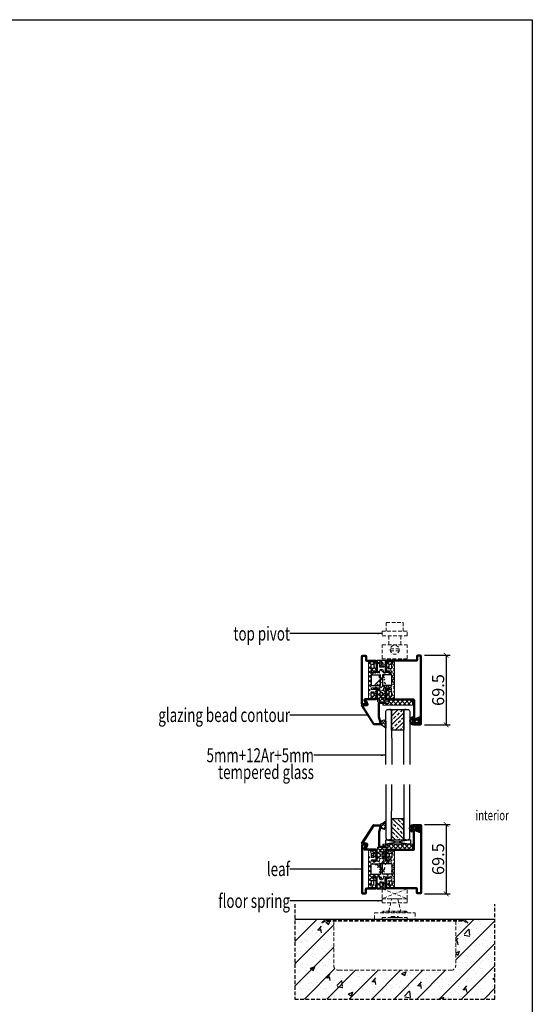
# Model space of a CAD drawing. Units: millimetres. Extents: x 2437 to 3487, y 870 to 2355.
import ezdxf
from ezdxf.enums import TextEntityAlignment as Align

# ---------------------------------------------------------------- set-up
doc = ezdxf.new("R2010")
doc.units = ezdxf.units.MM
doc.linetypes.add('DASHED', pattern=[5.467105263157894, 3.644736842105263, -1.822368421052631])
for name, color, linetype in [('1', 126, 'Continuous'), ('2', 2, 'Continuous'), ('3', 3, 'Continuous'), ('4', 4, 'Continuous'), ('5', 5, 'Continuous'), ('8', 8, 'Continuous'), ('block', 7, 'Continuous'), ('das', 8, 'DASHED'), ('HAT', 8, 'Continuous')]:
    doc.layers.add(name, color=color, linetype=linetype)
doc.styles.add('文字', font='ros.shx', dxfattribs={"width": 0.7, "bigfont": 'AllInOneBig.shx'})
doc.styles.add('标准-WZ', font='ros.shx', dxfattribs={"width": 0.7, "bigfont": 'AllInOneBig.shx'})
doc.dimstyles.new('PISA 4', dxfattribs={"dimscale": 4, "dimtxt": 3, "dimasz": 1.2, "dimexe": 1, "dimexo": 1, "dimgap": 0.5, "dimtad": 1, "dimtoh": 1, "dimdec": 1, "dimzin": 12, "dimdsep": 46, "dimtxsty": '文字', "dimblk": 'ARCHTICK', "dimcen": 0, "dimclrd": 1, "dimclre": 1, "dimclrt": 256, "dimazin": 3, "dimtfac": 1, "dimtdec": 1, "dimtix": 1, "dimtmove": 0, "dimatfit": 3, "dimfxl": 1, "dimtolj": 1, "dimtzin": 0, "dimlwd": -1, "dimarcsym": 0})

# ---------------------------------------------------------------- blocks, each defined once
blk = doc.blocks.new('fgdzxgzfdxghzfcxdhgbfdxz')
at = {"layer": '3'}
for p, q in [((4.955535504414001, 13.10997369026882), (5.94897109104204, 13.10997369026882)), ((21.84394047706155, 13.10997369026882), (22.83737606368959, 13.10997369026882))]:
    blk.add_line(p, q, dxfattribs=at)
at = {"layer": '3', "lineweight": 13, "ltscale": 0.07791609032153701}
for p, q in [((32.72160004000762, 1.050300456321565), (32.72160004000762, 1.051761605296633)), ((32.7374256546027, 1.030311911075842), (32.7374256546027, 1.031773060036357))]:
    blk.add_line(p, q, dxfattribs=at)
at = {"layer": '3', "lineweight": 30, "ltscale": 332.729687713836}
for p, q in [((4.96717793312564, -2.980306759884115), (5.960613519739127, -2.980306759884115)), ((21.85558290575864, -2.980306759884115), (22.84901849238668, -2.980306759884115))]:
    blk.add_line(p, q, dxfattribs=at)
at = {"layer": '3'}
for points in [[(21.84394047706155, 13.10997369026882), (21.84394047706155, 10.32835404771322, 0.4142135623730811), (23.03606318100356, 9.136231343756663), (32.57304481261235, 9.136231343756663, 0.414213562373095), (33.76516751656891, 10.32835404771322), (33.76516751656891, 21.34050170096452, -0.5373193821394063), (33.90332769602537, 21.43194792886788), (37.28166356550355, 19.99792943157081, 0.5373193821393892), (38.7323454497091, 20.95811482460704), (38.7323454497091, 23.54104734983412, 0.4142135623730813), (37.54022274573799, 24.73317005379067), (-9.747311177663505, 24.73317005379067, 0.4142135623730811), (-10.93943388160551, 23.54104734983412), (-10.93943388160551, 20.95811482460704, 0.414213562373109), (-9.747311177663505, 19.76599212066503), (-6.270286624465371, 19.76599212066503, -0.414213562373095), (-5.972255948479869, 19.46796144467953), (-5.972255948479869, 10.32835404771322, 0.4142135623730811), (-4.780133244523313, 9.136231343756663), (4.756848387070931, 9.136231343756663, 0.4142135623730812), (5.94897109104204, 10.32835404771322), (5.94897109104204, 13.10997369026882)], [(22.83737606368959, 13.10997369026882), (22.83737606368959, 10.32835404771322, 0.414213562373095), (23.03606318100356, 10.1296669303847), (32.57304481261235, 10.1296669303847, 0.414213562373095), (32.77173192994087, 10.32835404771322), (32.77173192994087, 21.34050170096452, -0.5373193821393188), (34.2914939038601, 22.34641020795971), (37.66982977335283, 20.91239171066263, 0.5373193821386029), (37.73890986308106, 20.95811482460704), (37.73890986308106, 23.54104734983412, 0.414213562373095), (37.54022274573799, 23.73973446716263), (-9.747311177663505, 23.73973446716263, 0.414213562373095), (-9.945998294977471, 23.54104734983412), (-9.945998294977471, 20.95811482460704, 0.414213562373095), (-9.747311177663505, 20.75942770729307), (-6.270286624465371, 20.75942770729307, -0.4142135623730822), (-4.978820361851831, 19.46796144467953), (-4.978820361851831, 10.32835404771322, 0.414213562373095), (-4.780133244523313, 10.1296669303847), (4.756848387070931, 10.1296669303847, 0.4142135623730118), (4.955535504414001, 10.32835404771322), (4.955535504414001, 13.10997369026882)], [(21.85558290575864, -2.980306759884115), (21.85558290575864, -0.09934355867153499, -0.4142135623730648), (22.94836205105821, 0.9934355866280384), (32.68403079999553, 0.9934355866280384, -0.414213562373095), (33.77680994528055, -0.09934355867153499), (33.77680994528055, -27.0214479562419, 0.414213562373095), (34.07484062126605, -27.3194786322274), (52.5030707531987, -27.3194786322274, -0.5373193821394463), (53.50897926017933, -28.83924060614663), (51.70367955263646, -33.09226019321068, 0.537319382139407), (51.79512578053982, -33.23042037265259), (56.27812598236778, -33.23042037265259, 0.4142135623730951), (56.57615665836784, -32.93238969666709), (56.57615665836784, -27.54300163922017, -0.9999999999999999), (58.61269961093785, -27.54300163922017), (58.61269961093785, -34.0748406212806, -0.414213562373109), (57.4205769069813, -35.26696332523716), (-9.735668748937314, -35.26696332523716, -0.414213562373095), (-10.92779145289387, -34.0748406212806), (-10.92779145289387, -31.49190809605352, -0.414213562373095), (-9.735668748937314, -30.29978539211152), (-6.258644195753732, -30.29978539211152, 0.414213562373095), (-5.960613519768231, -30.00175471611146), (-5.960613519768231, -0.09934355867153499, -0.4142135623730648), (-4.867834374468657, 0.9934355866280384), (4.867834374468657, 0.9934355866280384, -0.4142135623730648), (5.960613519739127, -0.09934355867153499), (5.960613519739127, -2.980306759884115)], [(22.84901849238668, -2.980306759884115), (22.84901849238668, -0.09934355867153499, -0.4142135623730951), (22.94836205105821, 0), (32.68403079999553, 0, -0.4142135623732616), (32.78337435865251, -0.09934355867153499), (32.78337435865251, -27.0214479562419, 0.4142135623730951), (34.07484062126605, -28.31291421885544), (52.5030707531987, -28.31291421885544, -0.5373193821394776), (52.59451698110206, -28.45107439829735), (50.78921727354464, -32.7040939853614, 0.5373193821396418), (51.79512578053982, -34.22385595928063), (56.27812598236778, -34.22385595928063, 0.4142135623730951), (57.56959224499587, -32.93238969666709), (57.56959224499587, -27.54300163922017, -1), (57.61926402430981, -27.54300163922017), (57.61926402430981, -34.0748406212806, -0.414213562373095), (57.4205769069813, -34.27352773860912), (-9.735668748937314, -34.27352773860912, -0.4142135623730951), (-9.934355866280384, -34.0748406212806), (-9.934355866280384, -31.49190809605352, -0.414213562373095), (-9.735668748937314, -31.293220978725), (-6.258644195753732, -31.293220978725, 0.4142135623729927), (-4.967177933140192, -30.00175471611146), (-4.967177933140192, -0.09934355867153499, -0.4142135623730951), (-4.867834374468657, 0), (4.867834374468657, 0, -0.4142135623732616), (4.96717793312564, -0.09934355867153499), (4.96717793312564, -2.980306759884115)]]:
    blk.add_lwpolyline(points, format="xyb", dxfattribs=at)
blk = doc.blocks.new('fgdcxzghzfdxhxd')
at = {"layer": '1'}
h = blk.add_hatch(dxfattribs=at)
h.set_pattern_fill('ANSI37', color=256, angle=90, style=0)
h.set_pattern_definition([(135, (-125611.9289889631, -114598.4866731106), (-2.245064030267288, -2.245064030267288), []), (225, (-125611.9289889631, -114598.4866731106), (2.245064030267288, -2.245064030267288), [])])
h.paths.add_polyline_path([(-15.89496938601951, 0), (-15.89496938601951, -2.7321259691671), (-11.72253992219339, -2.7321259691671), (-11.72253992219339, 0)], flags=16)
edge = h.paths.add_edge_path(flags=16)
edge.add_line((-17.32747338998888, -8.68023358299979), (-17.32747338998888, -12.15676469421305))
edge.add_line((-17.32747338998888, -12.15676469421305), (-12.95638502801012, -12.15676469421305))
edge.add_arc((-8.638225358969066, -10.42054856967297), 4.654132503328818, 158.0418677143959, 201.9037358784416, ccw=False)
edge.add_line((-12.95473472484446, -8.68023358299979), (-17.32747338998888, -8.68023358299979))
h.paths.add_polyline_path([(11.72253992219339, 0), (11.72253992219339, -2.729222428766661), (15.89496938601951, -2.729222428766661), (15.89496938601951, 0)], flags=16)
edge = h.paths.add_edge_path(flags=16)
edge.add_arc((8.63319354520354, -10.45572138053831), 4.15463434934598, 341.1833256214727, 18.83116650608063)
edge.add_line((12.56544619277702, -9.114686074346537), (15.10515980969649, -9.114686074346537))
edge.add_arc((19.03515070509457, -10.45513610898342), 4.152304749564908, 161.1664034932105, 198.8361609122632)
edge.add_line((15.10521980861085, -11.79576203817851), (12.56578526220983, -11.79576203817851))
h.paths.add_polyline_path([(-11.72253992219339, -20.86269196066132), (-15.89496938601951, -20.86269196066132), (-15.89496938601951, -18.12658515601652), (-11.72253992219339, -18.12658515601652)], flags=16)
h.paths.add_polyline_path([(11.72253992217884, -20.86269196066132), (11.72253992217884, -18.13087092417118), (15.89496938601951, -18.13087092417118), (15.89496938601951, -20.86269196066132)], flags=16)
edge = h.paths.add_edge_path()
edge.add_line((-15.54675826820312, -2.7321259691671), (-15.54675826820312, -2.729222428766661))
edge.add_line((-18.37855835258961, 2.483588966570096), (-18.37855835258961, -5.212811395336757))
edge.add_line((-19.81192349079356, -6.19128310981614), (-19.81192349079356, -14.64042921033979))
edge.add_line((-7.748797575695789, -0.4943796374136582), (-9.238950955623295, -0.4943796374136582))
edge.add_line((-9.238950955623295, -0.4943796374136582), (-9.238950955623295, -5.212811395336757))
edge.add_line((-7.748797575695789, -0.4943796374136582), (-7.748797575695789, -8.480086227369611))
edge.add_line((-5.265208609125693, 0), (-5.265208609125693, -9.441724495860399))
edge.add_arc((-8.598817611404229, -10.43444530612032), 2.13120939135435, 66.44915064369758, 293.5508493563024)
edge.add_line((-7.890696451286203, -8.383022567548323), (-7.890696451286203, -6.19128310981614))
edge.add_arc((-8.638225358969066, -10.42054856967297), 2.170325246863671, 69.82699475680923, 290.1730052466087)
edge.add_line((-7.890696451286203, -14.64042921033979), (-7.890696451286203, -12.45807457179762))
edge.add_line((-18.37855835258961, -5.212811395336757), (-9.238950955623295, -5.212811395336757))
edge.add_line((-19.81192349079356, -6.19128310981614), (-7.890696451286203, -6.19128310981614))
edge.add_line((-18.37855835258961, -15.64299618946097), (-9.238950955637847, -15.64299618946097))
edge.add_line((-19.81192349079356, -14.64042921033979), (-7.890696451286203, -14.64042921033979))
edge.add_line((8.519098254677374, -0.491580224595964), (8.519098254677374, -0.4967177932994673))
edge.add_line((9.238950955623295, -0.491580224595964), (7.748797575681238, -0.491580224595964))
edge.add_line((9.238950955623295, -5.212811395336757), (9.238950955623295, -0.491580224595964))
edge.add_arc((8.600394436405622, -10.43013011811126), 2.13120939135435, 246.4491506436976, 113.5508493563024)
edge.add_line((12.78782789455727, -10.45572138053831), (12.79038996531744, -10.45572138053831))
edge.add_line((14.88284595553705, -10.45513610904163), (14.87795428498066, -10.45513610904163))
edge.add_arc((8.63319354520354, -10.45572138053831), 2.170325246863671, 249.4436158244482, 110.5563841755518)
edge.add_line((7.871129453240428, -12.48785572573252), (7.871129453225876, -14.67973981957766))
edge.add_line((7.748797575681238, -8.476457613156526), (7.748797575681238, -0.491580224595964))
edge.add_line((7.871129453240428, -6.237867719886708), (7.871129453240428, -8.42358703535865))
edge.add_line((5.265208609111141, 0), (5.265208609111141, -9.441724495860399))
edge.add_line((18.37855835257506, 2.483588966570096), (18.37855835257506, -5.212811395336757))
edge.add_line((19.78267961277743, -6.654715126642259), (19.78241128991067, -6.237867719886708))
edge.add_line((19.78232463133463, -6.23770588109619), (19.78259613872797, -6.23770588109619))
edge.add_arc((19.03515070509457, -10.45513610898342), 2.170325246863671, 69.82699475680926, 290.1730052466087)
edge.add_line((19.78267961277743, -8.417610106858774), (19.78267961277743, -6.631097107776441))
edge.add_line((19.78267961277743, -14.67973981957766), (19.78267961277743, -12.49266211110807))
edge.add_line((18.37855835257506, -5.212811395336757), (9.238950955623295, -5.212811395336757))
edge.add_line((7.870861130359117, -6.237867719886708), (19.78241128991067, -6.237867719886708))
edge.add_line((18.37855835257506, -15.64728195760108), (9.238950955623295, -15.64728195760108))
edge.add_line((19.78267961277743, -14.67973981957766), (7.871129453225876, -14.67973981957766))
edge.add_line((-5.272830111993244, -11.42859566911648), (5.265208609111141, -11.42859566911648))
edge.add_line((5.265208609111141, -9.441724495860399), (-5.272830111993244, -9.441724495860399))
edge.add_line((-5.265208609125693, 0), (5.265208609111141, 0))
edge.add_line((18.37855835257506, 2.483588966570096), (-18.37855835258961, 2.483588966570096))
edge.add_line((-9.130258598132059, -23.34628092723142), (-9.130258598132059, -23.34654376274557))
edge.add_line((-8.533777188727981, -20.36920779851789), (-8.533777188727981, -20.3659741673473))
edge.add_line((-7.748797575695789, -20.36920779851789), (-9.238950955623295, -20.36920779851789))
edge.add_line((8.33504353981698, -20.36898179620039), (8.33504353981698, -20.3659741673473))
edge.add_line((9.238950955623295, -20.36898179620039), (7.748797575681238, -20.36898179620039))
edge.add_line((5.265208609111141, -20.86269196066132), (-5.265208609125693, -20.86269196066132))
edge.add_line((18.37855835257506, -23.34628092723142), (-18.37855835258961, -23.34628092723142))
edge.add_line((-9.238950955623295, -20.36920779851789), (-9.238950955623295, -15.64299618946097))
edge.add_line((-18.37855835258961, -15.64299618946097), (-18.37855835258961, -23.34628092723142))
edge.add_line((-5.265208609125693, -20.86269196066132), (-5.265208609125693, -11.42859566911648))
edge.add_line((-7.748797575695789, -20.36920779851789), (-7.748797575695789, -12.38880438487104))
edge.add_line((9.238950955623295, -15.64728195760108), (9.238950955623295, -20.36898179620039))
edge.add_line((18.37855835257506, -23.34628092723142), (18.37855835257506, -15.64728195760108))
edge.add_line((7.748797575681238, -12.38380262305145), (7.748797575681238, -20.36898179620039))
edge.add_line((5.265208609111141, -20.86269196066132), (5.265208609111141, -11.42859566911648))
at = {"layer": '1', "lineweight": 13, "ltscale": 0.3848183068404865}
blk.add_line((18.37855835257506, 2.483588966570096), (-18.37855835258961, 2.483588966570096), dxfattribs=at)
at = {"layer": '1', "lineweight": 13, "ltscale": 0.1204516050938764}
blk.add_line((-18.37855835258961, 2.483588966570096), (-18.37855835258961, -5.212811395336757), dxfattribs=at)
at = {"layer": '1'}
for p, q in [((-11.72253992219339, 0), (-15.89496938601951, 0)), ((-15.89496938601951, 0), (-15.89496938601951, -2.7321259691671)), ((-11.72253992219339, -2.7321259691671), (-11.72253992219339, 0)), ((-5.265208609125693, 0), (5.265208609111141, 0)), ((-5.265208609125693, 0), (-5.265208609125693, -9.441724495860399)), ((5.265208609111141, 0), (5.265208609111141, -9.441724495860399)), ((15.89496938601951, 0), (11.72253992219339, 0)), ((11.72253992219339, 0), (11.72253992219339, -2.729222428766661)), ((15.89496938601951, 0), (15.89496938601951, -2.729222428766661)), ((-19.81192349079356, -6.19128310981614), (-19.81192349079356, -14.64042921033979)), ((-12.95473472484446, -8.68023358299979), (-17.32747338998888, -8.68023358299979)), ((-17.32747338998888, -8.68023358299979), (-17.32747338998888, -12.15676469421305)), ((-15.89496938601951, -2.7321259691671), (-11.72253992219339, -2.7321259691671)), ((-15.54675826820312, -2.7321259691671), (-15.54675826820312, -2.729222428766661)), ((-7.748797575695789, -0.4943796374136582), (-9.238950955623295, -0.4943796374136582)), ((5.265208609111141, -9.441724495860399), (-5.272830111993244, -9.441724495860399)), ((9.238950955623295, -0.491580224595964), (7.748797575681238, -0.491580224595964)), ((8.519098254677374, -0.491580224595964), (8.519098254677374, -0.4967177932994673)), ((11.72253992219339, -2.729222428766661), (15.89496938601951, -2.729222428766661)), ((15.10515980969649, -9.114686074346537), (12.56544619277702, -9.114686074346537)), ((19.78232463133463, -6.23770588109619), (19.78259613872797, -6.23770588109619)), ((19.78267961277743, -6.654715126642259), (19.78241128991067, -6.237867719886708)), ((-12.95638502801012, -12.15676469421305), (-17.32747338998888, -12.15676469421305)), ((-15.89496938601951, -18.12658515601652), (-15.89496938601951, -20.86269196066132)), ((-11.72253992219339, -18.12658515601652), (-15.89496938601951, -18.12658515601652)), ((-11.72253992219339, -18.12658515601652), (-11.72253992219339, -20.86269196066132)), ((-5.272830111993244, -11.42859566911648), (5.265208609111141, -11.42859566911648)), ((-5.265208609125693, -20.86269196066132), (-5.265208609125693, -11.42859566911648)), ((5.265208609111141, -20.86269196066132), (5.265208609111141, -11.42859566911648)), ((15.89496938601951, -18.13087092417118), (11.72253992217884, -18.13087092417118)), ((11.72253992217884, -20.86269196066132), (11.72253992217884, -18.13087092417118)), ((15.10521980861085, -11.79576203817851), (12.56578526220983, -11.79576203817851)), ((12.78782789455727, -10.45572138053831), (12.79038996531744, -10.45572138053831)), ((14.88284595553705, -10.45513610904163), (14.87795428498066, -10.45513610904163)), ((15.89496938601951, -18.13087092417118), (15.89496938601951, -20.86269196066132)), ((-11.72253992219339, -20.86269196066132), (-15.89496938601951, -20.86269196066132)), ((-7.748797575695789, -20.36920779851789), (-9.238950955623295, -20.36920779851789)), ((-8.533777188727981, -20.36920779851789), (-8.533777188727981, -20.3659741673473)), ((5.265208609111141, -20.86269196066132), (-5.265208609125693, -20.86269196066132)), ((9.238950955623295, -20.36898179620039), (7.748797575681238, -20.36898179620039)), ((8.33504353981698, -20.36898179620039), (8.33504353981698, -20.3659741673473)), ((15.89496938601951, -20.86269196066132), (11.72253992217884, -20.86269196066132))]:
    blk.add_line(p, q, dxfattribs=at)
at = {"layer": '1', "lineweight": 13, "ltscale": 0.318569265473343}
for p, q in [((18.37855835257506, 2.483588966570096), (18.37855835257506, -5.212811395336757)), ((18.37855835257506, -23.34628092723142), (18.37855835257506, -15.64728195760108))]:
    blk.add_line(p, q, dxfattribs=at)
at = {"layer": '1', "lineweight": 13, "ltscale": 0.3658265982357989}
for p, q in [((-19.81192349079356, -6.19128310981614), (-7.890696451286203, -6.19128310981614)), ((7.870861130359117, -6.237867719886708), (19.78241128991067, -6.237867719886708)), ((-19.81192349079356, -14.64042921033979), (-7.890696451286203, -14.64042921033979)), ((19.78267961277743, -14.67973981957766), (7.871129453225876, -14.67973981957766))]:
    blk.add_line(p, q, dxfattribs=at)
at = {"layer": '1', "lineweight": 13, "ltscale": 0.2566295243332206}
for p, q in [((-18.37855835258961, -5.212811395336757), (-9.238950955623295, -5.212811395336757)), ((-18.37855835258961, -15.64299618946097), (-9.238950955637847, -15.64299618946097))]:
    blk.add_line(p, q, dxfattribs=at)
at = {"layer": '1', "lineweight": 13, "ltscale": 0.3666974227417086}
for p, q in [((-9.238950955623295, -0.4943796374136582), (-9.238950955623295, -5.212811395336757)), ((-9.238950955623295, -20.36920779851789), (-9.238950955623295, -15.64299618946097))]:
    blk.add_line(p, q, dxfattribs=at)
at = {"layer": '1', "lineweight": 13, "ltscale": 0.09255786113499198}
for p, q in [((-7.890696451286203, -8.383022567548323), (-7.890696451286203, -6.19128310981614)), ((19.78267961277743, -8.417610106858774), (19.78267961277743, -6.631097107776441)), ((-7.890696451286203, -14.64042921033979), (-7.890696451286203, -12.45807457179762)), ((19.78267961277743, -14.67973981957766), (19.78267961277743, -12.49266211110807))]:
    blk.add_line(p, q, dxfattribs=at)
at = {"layer": '1', "lineweight": 13, "ltscale": 0.04887357897814582}
for p, q in [((-7.748797575695789, -0.4943796374136582), (-7.748797575695789, -8.480086227369611)), ((-7.748797575695789, -20.36920779851789), (-7.748797575695789, -12.38880438487104))]:
    blk.add_line(p, q, dxfattribs=at)
at = {"layer": '1', "lineweight": 13, "ltscale": 0.1145486790665018}
blk.add_line((7.748797575681238, -8.476457613156526), (7.748797575681238, -0.491580224595964), dxfattribs=at)
at = {"layer": '1', "lineweight": 13, "ltscale": 0.053107349349375}
for p, q in [((7.871129453240428, -6.237867719886708), (7.871129453240428, -8.42358703535865)), ((7.871129453240428, -12.48785572573252), (7.871129453225876, -14.67973981957766))]:
    blk.add_line(p, q, dxfattribs=at)
at = {"layer": '1', "lineweight": 13, "ltscale": 0.2094849807963328}
for p, q in [((9.238950955623295, -5.212811395336757), (9.238950955623295, -0.491580224595964)), ((9.238950955623295, -15.64728195760108), (9.238950955623295, -20.36898179620039))]:
    blk.add_line(p, q, dxfattribs=at)
at = {"layer": '1', "lineweight": 13, "ltscale": 0.2809235165796053}
for p, q in [((18.37855835257506, -5.212811395336757), (9.238950955623295, -5.212811395336757)), ((18.37855835257506, -15.64728195760108), (9.238950955623295, -15.64728195760108))]:
    blk.add_line(p, q, dxfattribs=at)
at = {"layer": '1', "lineweight": 13, "ltscale": 0.4780918380356525}
blk.add_line((-18.37855835258961, -15.64299618946097), (-18.37855835258961, -23.34628092723142), dxfattribs=at)
at = {"layer": '1', "lineweight": 13, "ltscale": 0.08016574755856709}
blk.add_line((7.748797575681238, -12.38380262305145), (7.748797575681238, -20.36898179620039), dxfattribs=at)
at = {"layer": '1', "lineweight": 13, "ltscale": 0.4643571008830349}
blk.add_line((18.37855835257506, -23.34628092723142), (-18.37855835258961, -23.34628092723142), dxfattribs=at)
at = {"layer": '1', "lineweight": 13, "ltscale": 0.1198952880622528}
blk.add_line((-9.130258598132059, -23.34628092723142), (-9.130258598132059, -23.34654376274557), dxfattribs=at)
at = {"layer": '1'}
for centre, radius, start, end in [((-8.638225358969066, -10.42054856967297), 4.654132503328818, 158.0418677143959, 201.9037358784416), ((8.63319354520354, -10.45572138053831), 4.15463434934598, 341.1833256214727, 18.83116650608065), ((19.03515070509457, -10.45513610898342), 4.152304749564908, 161.1664034932105, 198.8361609122632)]:
    blk.add_arc(centre, radius, start, end, dxfattribs=at)
at = {"layer": '1', "lineweight": 13, "ltscale": 0.0002279952013850561}
for centre in [(-8.638225358969066, -10.42054856967297), (19.03515070509457, -10.45513610898342)]:
    blk.add_arc(centre, 2.170325246863671, 69.82699475680924, 290.1730052466087, dxfattribs=at)
at = {"layer": '1', "lineweight": 13, "ltscale": 1.248996380304561}
blk.add_arc((-8.598817611404229, -10.43444530612032), 2.13120939135435, 66.44915064369758, 293.5508493563024, dxfattribs=at)
at = {"layer": '1', "lineweight": 13, "ltscale": 0.02868727537645555}
blk.add_arc((8.600394436405622, -10.43013011811126), 2.13120939135435, 246.4491506436976, 113.5508493563024, dxfattribs=at)
at = {"layer": '1', "lineweight": 13, "ltscale": 0.8933806052846194}
blk.add_arc((8.63319354520354, -10.45572138053831), 2.170325246863671, 249.4436158244482, 110.5563841755517, dxfattribs=at)
blk = doc.blocks.new('gfdxzchdchfxcdhyx')
at = {"layer": '1'}
h = blk.add_hatch(dxfattribs=at)
h.set_pattern_fill('ANSI37', color=256, angle=90, style=0)
h.set_pattern_definition([(135, (-125634.3426972106, -114557.1338468322), (-2.245064030267288, -2.245064030267288), []), (225, (-125634.3426972106, -114557.1338468322), (2.245064030267288, -2.245064030267288), [])])
edge = h.paths.add_edge_path()
edge.add_arc((-3.330776623522979, 30.92175464204047), 2.13120939135435, 66.49198444573855, 293.5080155542615)
edge.add_line((-2.480685448463191, 28.96742650585657), (-2.480685448463191, 25.82341194323089))
edge.add_line((-2.480685448463191, 25.82341194323089), (-2.480685448463191, 0))
edge.add_line((-2.480685448463191, 0), (2.480685448463191, 0))
edge.add_line((2.480685448463191, 0), (2.480685448463191, 29.53089169278974))
edge.add_line((2.480685448463191, 29.53089169278974), (0.8911377355980221, 29.53089169278974))
edge.add_line((0.8911377355980221, 29.53089169278974), (0.8911377355980221, 23.57027817302151))
edge.add_line((0.8911377355980221, 23.57027817302151), (-0.6005314915964846, 23.57027817302151))
edge.add_line((-0.6005314915964846, 23.57027817302151), (-0.6005314915964846, 34.76570579737017))
edge.add_line((-0.6005314915964846, 34.76570579737017), (-2.480685448463191, 34.76570579737017))
edge.add_line((-2.480685448463191, 34.76570579737017), (-2.480685448463191, 32.87608277823892))
edge = h.paths.add_edge_path(flags=16)
edge.add_line((-0.599009003752144, 23.57027817302151), (-0.6011755753570469, 23.57027817302151))
edge.add_line((-0.6005314915964846, 23.57027817302151), (-0.6005314915964846, 23.56713234500785))
at = {"layer": '1', "lineweight": 13, "ltscale": 0.1187398565571129}
for p, q in [((-2.480685448463191, 32.87608277823892), (-2.480685448463191, 34.76570579737017)), ((-2.480685448463191, 28.96742650585657), (-2.480685448463191, 25.82341194323089))]:
    blk.add_line(p, q, dxfattribs=at)
at = {"layer": '1', "lineweight": 13, "ltscale": 0.09553950245560827}
blk.add_line((-2.480685448463191, 34.76570579737017), (-0.6005314915964846, 34.76570579737017), dxfattribs=at)
at = {"layer": '1', "lineweight": 13, "ltscale": 0.1383400236278476}
blk.add_line((-0.6005314915964846, 34.76570579737017), (-0.6005314915964846, 23.57027817302151), dxfattribs=at)
at = {"layer": '1', "lineweight": 13, "ltscale": 0.1046806830447622}
blk.add_line((-2.480685448463191, 25.82341194323089), (-2.480685448463191, 0), dxfattribs=at)
at = {"layer": '1', "lineweight": 15, "ltscale": 332.729687713836}
for p, q in [((-0.599009003752144, 23.57027817302151), (-0.6011755753570469, 23.57027817302151)), ((-0.6005314915964846, 23.57027817302151), (-0.6005314915964846, 23.56713234500785)), ((-0.6005314915964846, 23.57027817302151), (0.8911377355980221, 23.57027817302151))]:
    blk.add_line(p, q, dxfattribs=at)
at = {"layer": '1', "lineweight": 13, "ltscale": 0.08717768107260326}
for q in [(0.8911377355980221, 23.57027817302151), (2.480685448463191, 29.53089169278974)]:
    blk.add_line((0.8911377355980221, 29.53089169278974), q, dxfattribs=at)
at = {"layer": '1', "lineweight": 13, "ltscale": 0.2633027701256196}
blk.add_line((2.480685448463191, 0), (2.480685448463191, 29.53089169278974), dxfattribs=at)
at = {"layer": '1', "lineweight": 13, "ltscale": 0.153185974841108}
blk.add_line((-2.480685448463191, 0), (2.480685448463191, 0), dxfattribs=at)
at = {"layer": '1', "lineweight": 13, "ltscale": 0.4243363322211735}
blk.add_arc((-3.330776623522979, 30.92175464204047), 2.13120939135435, 66.49198444573852, 293.5080155542615, dxfattribs=at)
blk = doc.blocks.new('gfhcxxchbxchbxfdc')
for name, p in [('fgdzxgzfdxghzfcxdhgbfdxz', (-14.89198278803087, 35.26696332523716)), ('fgdcxzghzfdxhxd', (-0.9398385194945149, 50.55092275344941)), ('gfdxzchdchfxcdhyx', (21.47386972801178, 9.198096475054626))]:
    blk.add_blockref(name, p)
blk = doc.blocks.new('gfcxhbxdhxfdhxgxfd')
at = {"layer": '8'}
for p, q in [((-0.1780077370931394, -0.4637260093295481), (0.1780077370931394, 0.4637260093295481)), ((1.131945071567316, -19.44235117302742), (2.125380658195354, -19.44235117302742))]:
    blk.add_line(p, q, dxfattribs=at)
at = {"layer": '8', "lineweight": 30, "ltscale": 19.8213387784358}
for p, q in [((4.908406148606446, 4.271716786344768), (23.10218735106173, -7.168025395600125)), ((22.4335279812949, -7.904296105771209), (4.908875287088449, 3.098304132930934))]:
    blk.add_line(p, q, dxfattribs=at)
at = {"layer": '8'}
for points in [[(0.1780077370931394, 0.4637260093295481), (3.643674501960049, -0.866618819112773)], [(3.91356468545564, -0.6812351354456041), (3.91447662068822, 3.609167601724039)], [(4.90791220733081, -0.7110000036627753), (4.90791220733081, 3.078765055121039)], [(-0.1780077370931394, -0.4637260093295481), (3.287659027773771, -1.794070837771869)], [(22.49081018402649, -8.014917525506462), (22.49081018402649, -14.17714256390173)], [(23.10218735106173, -7.168025395600125), (23.13599302126386, -7.201831065787701)], [(23.48424577065452, -8.014917525506462), (23.48424577065452, -14.17714256390173)], [(1.131945071567316, -13.77976832924469), (1.131945071567316, -19.44235117302742)], [(2.125380658195354, -13.77976832924469), (2.125380658195354, -19.44235117302742)], [(15.91044050558412, -12.4883020666457), (2.423411334180855, -12.4883020666457)], [(15.91044050558412, -13.48173765327374), (2.423411334180855, -13.48173765327374)], [(21.94358011950681, -15.31717517538345), (15.96853099678992, -13.49041933534318)], [(22.23403257550672, -14.36714799916081), (16.25898345277528, -12.54039215912053)]]:
    blk.add_lwpolyline(points, dxfattribs=at)
for points in [[(4.908875287088449, 3.098304132930934, 0.02463001408560556), (4.90791220733081, 3.078765055121039)], [(3.287659027773771, -1.794070837771869, 0.526125451490188), (4.907000300750951, -0.6811284153809538)], [(3.643674501960049, -0.866618819112773, 0.5261254514901905), (3.913564714122913, -0.6811284153809538)], [(22.4917220906209, -8.04478911375918, 0.1989123673796439), (22.4335279812949, -7.904296105771209)], [(23.48515767724894, -8.04478911375918, 0.1989123673796582), (23.13599302126386, -7.201831065787701)], [(23.48424577065452, -8.014917525506462, 0.004495823910641206), (23.4840530128422, -7.993480530392844)], [(2.423411334180855, -12.4883020666457, 0.414213562373095), (1.131945071567316, -13.77976832924469)], [(2.423411334180855, -13.48173765327374, 0.414213562373095), (2.125380658195354, -13.77976832924469)], [(16.25898345277528, -12.54039215912053, 0.07431283674115714), (15.91044050558412, -12.4883020666457)], [(15.96853099678992, -13.49041933534318, 0.07431283674116741), (15.91044050558412, -13.48173765327374)], [(21.94358011950681, -15.31717517538345, 0.5040414943247886), (23.48424577065452, -14.17714256390173)], [(22.23403257550672, -14.36714799916081, 0.5040414943248617), (22.49081018402649, -14.17714256390173)]]:
    blk.add_lwpolyline(points, format="xyb", dxfattribs=at)
at = {"layer": '8', "lineweight": 30, "ltscale": 19.8213387784358}
blk.add_arc((4.598682801792165, 3.659550182273961), 0.6860586729219572, 63.1630453695216, 184.2114623363474, dxfattribs=at)
blk = doc.blocks.new('gfdxgfdxhgxfdhxfdhxdf')
at = {"layer": '8'}
h = blk.add_hatch(dxfattribs=at)
h.set_pattern_fill('ANSI33', color=256)
h.set_pattern_definition([(45, (-125770.9352293074, -114670.7483249275), (-4.490128060534577, 4.490128060534577), []), (45, (-125766.4450993074, -114670.7483249275), (-4.490128060534577, 4.490128060534577), [3.175, -1.5875])])
edge = h.paths.add_edge_path()
edge.add_line((-2.986000716147828, 12.04104897030629), (-21.83435182485846, 12.07988439871406))
edge.add_arc((-21.84113389626145, 14.07987289955781), 1.999999999999942, 180, 270.1942924062406, ccw=False)
edge.add_line((-23.84113389626145, 14.07987289955781), (-23.82697001421184, -2.001459335559048))
edge.add_arc((-21.82697001421184, -2.001459335559048), 2, 90.31662993160091, 180, ccw=False)
edge.add_line((-21.83802242758975, -0.001489874761318788), (-2.986000716147828, -0.0002037165686488152))
edge.add_line((-2.986000716147828, -0.0002037165686488152), (-2.986000716147828, 12.04104897030629))
at = {"color": 7}
blk.add_line((-23.85654861028888, 8.97942570860323), (-23.85654861028888, 8.97942570860323), dxfattribs=at)
at = {"color": 4}
for points in [[(31.26890401363198, 17.72149873166927), (-21.8161202250194, 17.72149873166927, 0.4138705988229665), (-23.82874526000523, 15.73656252902583), (-23.84107746838708, 14.09489649164607, 0.414213562373095), (-21.85615748833516, 12.07992932743218), (31.26890401363198, 11.97046964520996)], [(31.26890401363198, 0.002133286165189929), (-21.81619049230358, -0.001488385300035588, 0.4142135623730956), (-23.82694096447085, -1.990679813665338), (-23.83772048636456, -3.990650763938902, 0.414213562373095), (-21.84852905802836, -6.001401236106176), (31.26890401363198, -5.997543649791623)]]:
    blk.add_lwpolyline(points, format="xyb", dxfattribs=at)
at = {"layer": '8'}
blk.add_lwpolyline([(-2.986000716147828, 12.04104897030629), (-21.83435182485846, 12.07988439871406, -0.4152071247676613), (-23.84113389626145, 14.07987289955781), (-23.82697001421184, -2.001459335559048, -0.412595890369473), (-21.83802242758975, -0.001489874761318788), (-2.986000716147828, -0.0002037165686488152)], format="xyb", close=True, dxfattribs=at)
blk = doc.blocks.new('gfxdchdxhxfxfd')
at = {"layer": '8'}
h = blk.add_hatch(dxfattribs=at)
h.set_pattern_fill('ANSI37', color=256, angle=90, style=0)
h.set_pattern_definition([(135, (125760.9777738774, 114695.184065774), (-2.245064030267288, -2.245064030267288), []), (225, (125760.9777738774, 114695.184065774), (2.245064030267288, -2.245064030267288), [])])
edge = h.paths.add_edge_path()
edge.add_line((1.339129958272679, 6.459827731261612), (-0.5724982044484932, 6.459827731261612))
edge.add_line((-0.5724982044484932, 6.459827731261612), (-5.256075709185097, 6.459827731261611))
edge.add_arc((-17.30808000474644, -5.009184135866235), 16.63697811348409, 20.507178667139385, 43.580156249102686, ccw=False)
edge.add_arc((-0.3315765416627983, 0.6817860935843782), 1.40059223596187, 73.32324679704618, 174.3711902141047, ccw=False)
edge.add_line((0.0703540396207245, 2.023468030281947), (1.968681839804049, 2.027380818792154))
edge.add_line((1.968681839804049, 2.027380818792153), (2.917857579290284, 4.806888076069299))
edge.add_arc((0.9095216745481594, 4.46911400136014), 2.036542273517051, 9.547002490028934, 77.82197841755347)
blk.add_lwpolyline([(1.339129958272679, 6.459827731261612), (-0.5724982044484932, 6.459827731261612), (-5.256075709185097, 6.459827731261612, -0.1010163689230457), (-1.725415411769063, 0.819160820581601, -0.4718863684795034), (0.0703540396207245, 2.023468030281947), (1.968681839804049, 2.027380818792153), (2.917857579290285, 4.806888076069299, 0.3070431199701735)], format="xyb", close=True, dxfattribs=at)
blk = doc.blocks.new('gfdxchhxdfhxd')
at = {"layer": '8'}
h = blk.add_hatch(dxfattribs=at)
h.set_pattern_fill('ANSI37', color=256, angle=90, style=0)
h.set_pattern_definition([(135, (-125783.9666972236, -114645.6687181719), (-2.245064030267288, -2.245064030267288), []), (225, (-125783.9666972236, -114645.6687181719), (2.245064030267288, -2.245064030267288), [])])
edge = h.paths.add_edge_path()
edge.add_line((1.885534407978412, 6.290328454459086), (3.850324062092113, 6.290328454459086))
edge.add_arc((-0.099204390658997, 5.466161003804126), 4.034603696251922, 11.7870438477679, 168.2129561522321)
edge.add_line((-4.048732843410107, 6.290328454459086), (-1.286220293332008, 6.290328454459086))
edge.add_line((-1.286220293332008, 6.290328454459086), (-1.286220293332008, 4.923632197314873))
edge.add_line((-1.286220293332008, 4.923632197314873), (-1.702652286330704, 4.923632197314873))
edge.add_arc((-1.65109987397641, 4.579913382752084), 0.3475633391253981, 98.52988366669726, 256.5343159996108)
edge.add_line((-1.732034496089909, 4.241904711787356), (-1.286220293332008, 4.241904711787356))
edge.add_line((-1.286220293332008, 4.241904711787356), (-1.286220293332008, 2.640951097186189))
edge.add_line((-1.286220293332008, 2.640951097186189), (-1.694364999217214, 2.640951097186189))
edge.add_arc((-1.517926819943495, 2.212630475291272), 0.4632375052236964, 112.3882397615395, 239.810772755563)
edge.add_line((-1.750869244424393, 1.812222167282016), (-1.286220293332008, 1.812222167282016))
edge.add_line((-1.286220293332008, 1.812222167282016), (-1.286220293332008, 0.9055370886344463))
edge.add_arc((-0.3580642983139479, 0.9256804179579838), 0.928374549847313, 181.2432679582441, 265.6339316956352)
edge.add_line((-0.4287400976609206, 0), (0.4287400976609206, 0))
edge.add_line((0.4287400976609206, 0), (1.982596659217961, 0.8971195041085593))
edge.add_arc((1.961178448951607, 1.13456887639885), 0.2384133891627452, 275.1541977097641, 115.8087283310861)
edge.add_line((1.857380829605972, 1.34920111617248), (0.4287400976609206, 1.34920111617248))
edge.add_line((0.4287400976609206, 1.34920111617248), (0.4287400976609206, 2.365771345008397))
edge.add_line((0.4287400976609206, 2.365771345008397), (1.488403486902826, 2.365771345008397))
edge.add_arc((0.913072124784807, 2.609625715572681), 0.6248768920994577, 337.0303260520418, 79.77056263316871)
edge.add_line((1.024044246965786, 3.224569874320878), (0.4287400976609206, 3.224569874320878))
edge.add_line((0.4287400976609206, 3.224569874320878), (0.4287400976609206, 3.466801650676643))
edge.add_arc((2.827843479775781, 4.016566745209418), 2.461288015905817, 112.5104551853891, 192.9067408754073, ccw=False)
edge = h.paths.add_edge_path(flags=16)
edge.add_arc((-0.2869977333612042, 5.799626657889863), 2.765502253995376, 24.262352672278382, 155.7376473277216, ccw=False)
edge.add_line((2.234237312615733, 6.93601416212914), (-2.808232779338141, 6.93601416212914))
for points in [[(1.885534407978412, 6.290328454459086), (3.850324062092113, 6.290328454459086, 0.8128657089077759), (-4.048732843410107, 6.290328454459086), (-1.286220293332008, 6.290328454459086), (-1.286220293332008, 4.923632197314873), (-1.702652286330704, 4.923632197314873, 0.824368867952121), (-1.732034496089909, 4.241904711787356), (-1.286220293332008, 4.241904711787356), (-1.286220293332008, 2.640951097186189), (-1.694364999217214, 2.640951097186189, 0.6213713402116604), (-1.750869244424393, 1.812222167282016), (-1.286220293332008, 1.812222167282016), (-1.286220293332008, 0.9055370886344463, 0.3858210839832929), (-0.4287400976609206, 0), (0.4287400976609206, 0), (1.982596659217961, 0.8971195041085593, 1.198689354989305), (1.857380829605972, 1.34920111617248), (0.4287400976609206, 1.34920111617248), (0.4287400976609206, 2.365771345008397), (1.488403486902826, 2.365771345008397, 0.48094637386755), (1.024044246965786, 3.224569874320878), (0.4287400976609206, 3.224569874320878), (0.4287400976609206, 3.466801650676643, -0.3659296562463059)], [(-2.808232779338141, 6.93601416212914, -0.646157426835562), (2.234237312615733, 6.93601416212914)]]:
    blk.add_lwpolyline(points, format="xyb", close=True, dxfattribs=at)
blk = doc.blocks.new('fzdxgzdgzz')
for name, p in [('gfhcxxchbxchbxfdc', (-3.396462083357619, 0)), ('gfcxhbxdhxfdhxgxfd', (16.52960524782247, 55.65452452383761)), ('gfdxgfdxhgxfdhxfdhxdf', (48.84876238268043, 17.92835908710549))]:
    blk.add_blockref(name, p)
at = {"rotation": 180}
blk.add_blockref('gfxdchdxhxfxfd', (38.41915129950212, 42.36409993362031), dxfattribs=at)
at = {"xscale": -1}
blk.add_blockref('gfdxchhxdfhxd', (36.27325029618805, 2.451823953655548), dxfattribs=at)
blk = doc.blocks.new('fgdzxgzdgdxz')
at = {"color": 4}
blk.add_lwpolyline([(-100, 100), (950, 100), (950, -1385), (-100, -1385)], close=True, dxfattribs=at)
blk = doc.blocks.new('_ArchTick')
at = {"color": 0, "linetype": 'ByBlock', "const_width": 0.15}
blk.add_lwpolyline([(-0.5, -0.5), (0.5, 0.5)], dxfattribs=at)
blk = doc.blocks.new('*D26')
at = {"color": 1, "lineweight": -2, "transparency": 16777216}
for p, q in [((3378.88198347732, 1550.025794641998), (3404.621138801936, 1550.025794641998)), ((3378.88198347732, 1480.485303578166), (3404.621138801936, 1480.485303578166))]:
    blk.add_line(p, q, dxfattribs=at)
at = {"color": 1, "transparency": 16777216}
blk.add_line((3400.621138801936, 1550.025794641998), (3400.621138801936, 1480.485303578166), dxfattribs=at)
at = {"layer": 'Defpoints', "color": 0, "transparency": 16777216}
for p in [(3374.88198347732, 1550.025794641998), (3374.88198347732, 1480.485303578166), (3400.621138801936, 1480.485303578166)]:
    blk.add_point(p, dxfattribs=at)
at = {"color": 1, "transparency": 16777216, "xscale": 4.8, "yscale": 4.8, "zscale": 4.8}
for p, rotation in [((3400.621138801936, 1550.025794641998), 90), ((3400.621138801936, 1480.485303578166), 270)]:
    blk.add_blockref('_ArchTick', p, dxfattribs=dict(at, rotation=rotation))
at = {"transparency": 16777216, "insert": (3392.621138801936, 1515.25554911008), "char_height": 12, "attachment_point": 5, "rotation": 90, "style": '文字'}
blk.add_mtext('\\A1;69.5', dxfattribs=at)
blk = doc.blocks.new('*D27')
at = {"color": 1, "lineweight": -2, "transparency": 16777216}
for p, q in [((3378.88198347732, 1719.153109019356), (3404.621138801938, 1719.153109019356)), ((3378.88198347732, 1649.612617955524), (3404.621138801938, 1649.612617955524))]:
    blk.add_line(p, q, dxfattribs=at)
at = {"color": 1, "transparency": 16777216}
blk.add_line((3400.621138801938, 1719.153109019356), (3400.621138801938, 1649.612617955524), dxfattribs=at)
at = {"layer": 'Defpoints', "color": 0, "transparency": 16777216}
for p in [(3374.88198347732, 1719.153109019356), (3374.88198347732, 1649.612617955524), (3400.621138801938, 1649.612617955524)]:
    blk.add_point(p, dxfattribs=at)
at = {"color": 1, "transparency": 16777216, "xscale": 4.8, "yscale": 4.8, "zscale": 4.8}
for p, rotation in [((3400.621138801938, 1719.153109019356), 90), ((3400.621138801938, 1649.612617955524), 270)]:
    blk.add_blockref('_ArchTick', p, dxfattribs=dict(at, rotation=rotation))
at = {"transparency": 16777216, "insert": (3392.621138801938, 1684.382863487438), "char_height": 12, "attachment_point": 5, "rotation": 90, "style": '文字'}
blk.add_mtext('\\A1;69.5', dxfattribs=at)
blk = doc.blocks.new('e rrhh re erher e rh erh')
at = {"layer": 'das', "color": 1, "lineweight": 20}
for p, q in [((-12.5, -12.90000000012083), (12.5, -22.7870559531832)), ((12.5, -12.90000000012083), (-12.5, -22.7870559531832)), ((-12.5, -22.7870559531832), (-12.5, -26.88705595306237)), ((12.5, -22.7870559531832), (-12.5, -22.7870559531832)), ((12.5, -26.88705595306237), (-12.5, -26.88705595306237)), ((-5.992170078039635, -35.19241206611332), (-3.043558988312725, -22.7870559531832)), ((-3.043558988312725, -22.7870559531832), (2.987131767731626, -22.7870559531832)), ((2.987131767731626, -22.7870559531832), (6.107692100282293, -35.19241206611332)), ((12.5, -22.7870559531832), (12.5, -26.88705595306237)), ((-20.13281435059616, -43), (-20.13281435059616, -36.88705595306237)), ((-20.13281435059616, -36.88705595306237), (20.38289813575102, -36.88705595306237)), ((-11.26031215488911, -35.19241206611332), (-12.46140332188224, -36.19574222200026)), ((-12.46140332188224, -36.88705595306237), (-12.46140332188224, -36.19574222200026)), ((-12.46140332188224, -36.19574222200026), (12.54644036607351, -36.19574222200026)), ((11.34308596805204, -35.19241206611332), (-11.26031215488911, -35.19241206611332)), ((12.54644036607351, -36.19574222200026), (11.34308596805204, -35.19241206611332)), ((12.54644036607351, -36.19574222200026), (12.54644036607351, -36.88705595306237)), ((20.38289813575102, -36.88705595306237), (20.38289813575102, -43)), ((-73, -46.35869583097519), (-68.90495392726734, -43.38220400962746)), ((-72.34383276838344, -47.09254789281113), (-73, -46.35869583097519)), ((-68.47953689959832, -44.41047595227428), (-72.34383276838344, -47.09254789281113)), ((-67.72905591578456, -43), (67.73993542033713, -43)), ((-67.46561077749357, -44.05350802869361), (-67.46561077749357, -45.13188899165834)), ((-67.46561077749357, -45.13188899165834), (67.50472693541087, -45.13188899165834)), ((67.50597583618946, -44.05350802869361), (-67.33916608453728, -44.05350802869361)), ((-61, -45.13188899165834), (-61, -89.28708350162196)), ((-12.43168849061476, -43), (-12.43168849061476, -41.34425925042888)), ((-12.43168849061476, -41.34425925042888), (12.52106830710545, -41.34425925042888)), ((-3.08471610158449, -40.40970520749397), (-4.011181326757651, -41.46266704697337)), ((-4.011181326757651, -41.46266704697337), (4.011181326815858, -41.46266704697337)), ((-3.08471610158449, -40.40970520749397), (3.084716101642698, -40.40970520749397)), ((3.084716101642698, -40.40970520749397), (4.011181326815858, -41.46266704697337)), ((12.52106830710545, -41.34425925042888), (12.52106830710545, -43)), ((61, -45.13188899165834), (61, -89.28708350162196)), ((67.50472693541087, -45.13188899165834), (67.50472693541087, -44.05350802869361)), ((68.47953689959832, -44.41047595227428), (72.34383276838344, -47.09254789281113)), ((73, -46.35869583097519), (68.90495392726734, -43.38220400962746)), ((72.34383276838344, -47.09254789281113), (73, -46.35869583097519)), ((-56, -94.28708350162196), (56, -94.28708350162196))]:
    blk.add_line(p, q, dxfattribs=at)
blk.add_lwpolyline([(-12.5, -22.7870559531832), (12.5, -22.7870559531832), (12.5, -12.90000000012083), (-12.5, -12.90000000012083)], close=True, dxfattribs=at)
for centre, radius, start, end in [((-67.72905591578456, -45), 2, 90, 126.0115981163345), ((-67.33916608453728, -46.05350802869361), 2, 90, 124.7631557960781), ((67.50597583618946, -46.05350802869361), 2, 54.84417773326246, 90), ((67.73993542033713, -45), 2, 54.83133717692625, 90), ((-56, -89.28708350162196), 5, 180, 270), ((56, -89.28708350162196), 5, 270, 0)]:
    blk.add_arc(centre, radius, start, end, dxfattribs=at)
blk = doc.blocks.new('A$Cf61cb973')
at = {"layer": 'HAT'}
h = blk.add_hatch(dxfattribs=at)
h.set_pattern_fill('TC26钢筋混凝土', color=256, scale=5, style=0)
h.set_pattern_definition([(49.99999999999999, (-381328.7773195376, -66882.79679525213), (45.54616724900099, -3.984771384725776), [4.7625, -52.3875]), (355, (-381328.7773195376, -66882.79679525213), (-8.810706493916749, 47.76416072054499), [3.81, -41.91]), (100.451, (-381324.9818195376, -66883.12885775213), (36.73562541648981, 43.77917195507298), [4.0475, -44.5225]), (46.18420000000002, (-381328.7773195376, -66870.09679525212), (67.76976022303246, -10.51058198318179), [7.143749999999978, -78.58124999999964]), (96.6356, (-381323.1298445376, -66870.97267025214), (59.3510586165593, 61.85638897251231), [6.07125, -66.78375]), (351.1840000000001, (-381328.7773195376, -66870.09679525212), (59.35115145348347, 61.85627946514942), [5.715, -62.865]), (21, (-381322.4273195376, -66873.27179525213), (37.90371995884582, -25.56637962919062), [4.7625, -52.3875]), (326.0000000000001, (-381322.4273195376, -66873.27179525213), (15.45050708691177, 46.04699153057982), [3.81, -41.91]), (71.4514, (-381319.2686945376, -66875.40232025215), (53.35412269253111, 20.48071442901437), [4.0475, -44.5225]), (37.50000000000001, (-381328.7773195376, -66882.79679525213), (-0.4000078239960125, 12.23533093323356), [0, -9.652, 0, -10.795, 0, -10.31875]), (7.499999999999999, (-381328.7773195376, -66882.79679525213), (11.23808207845006, 17.92062751420885), [0, -5.207000000000001, 0, -8.6995, 0, -3.33375]), (327.5, (-381336.8128195376, -66882.79679525213), (19.77480925603645, 0.0359296169636425), [0, -3.175, 0, -11.43, 0, -14.9225]), (317.5, (-381336.8128195376, -66882.79679525213), (19.08891131180743, 5.573233081430407), [0, -1.5875, 0, -7.492999999999999, 0, -8.5725]), (45, (-381328.7773195376, -66882.79679525213), (-11.22532015133644, 11.22532015133644), [])])
edge = h.paths.add_edge_path()
edge.add_line((-100.005439752349, -126.4145751308242), (99.99456024770916, -126.4145751308242))
edge.add_line((99.99456024770916, -126.4145751308242), (99.99456024765095, -46.41457513082423))
edge.add_line((99.99456024765095, -46.41457513082423), (28.96122551512963, -46.41457513082423))
edge.add_line((28.96122551512963, -46.41457513082423), (29.04901785084803, -47.46808315951785))
edge.add_line((29.04901785084803, -47.46808315951785), (67.49928718312003, -47.46808315951785))
edge.add_line((67.49928718312003, -47.46808315951785), (67.49928718312003, -48.54646412248258))
edge.add_line((67.49928718312003, -48.54646412248258), (60.99456024770916, -48.54646412248258))
edge.add_line((60.99456024770916, -48.54646412248258), (60.99456024770916, -92.7016586324462))
edge.add_arc((55.99456024770916, -92.7016586324462), 5, 270, 360, ccw=False)
edge.add_line((55.99456024770916, -97.7016586324462), (-56.00543975229084, -97.7016586324462))
edge.add_arc((-56.00543975229084, -92.7016586324462), 5, 180, 270, ccw=False)
edge.add_line((-61.00543975229084, -92.7016586324462), (-61.00543975229084, -48.54646412248258))
edge.add_line((-61.00543975229084, -48.54646412248258), (-67.4710505297844, -48.54646412248258))
edge.add_line((-67.4710505297844, -48.54646412248258), (-67.4710505297844, -47.47208422674157))
edge.add_arc((-67.34460583682812, -49.46808315950329), 1.999999999987589, 93.62479111881693, 124.7631557963752)
edge.add_line((-68.48497665188916, -47.82505108309851), (-72.34927252067428, -50.50712302363536))
edge.add_line((-72.34927252067428, -50.50712302363536), (-73.00543975229084, -49.77327096179943))
edge.add_line((-73.00543975229084, -49.77327096179943), (-68.38455886374868, -46.41457513082423))
edge.add_line((-68.38455886374868, -46.41457513082423), (-100.0054397522908, -46.41457513080968))
edge.add_line((-100.0054397522908, -46.41457513080968), (-100.005439752349, -126.4145751308242))
at = {"layer": '4', "color": 1, "linetype": 'DASHED'}
blk.add_lwpolyline([(-100.0054397522908, -31.41457513082423), (-100.0054397522908, -126.4145751308242), (99.99456024770916, -126.4145751308242), (99.99456024770916, -31.41457513082423)], dxfattribs=at)
at = {"layer": '5'}
blk.add_line((-100.0054397522908, -46.41457513082423), (99.99456024770916, -46.41457513082423), dxfattribs=at)
at = {"layer": '2'}
blk.add_blockref('e rrhh re erher e rh erh', (-0.005439752290840261, -3.414575130824232), dxfattribs=at)
blk = doc.blocks.new('gfzx')
at = {"layer": 'das', "color": 1, "lineweight": 20}
for p, q in [((-8.5, 13.47505239385646), (-8.5, 4.5)), ((-8.5, 13.47505239385646), (8.5, 13.47505239385646)), ((8.5, 13.47505239385646), (8.5, 4.5)), ((12.5, 4.5), (-12.5, 4.5)), ((-12.5, 4.5), (-12.5, 0)), ((-12.5, 0), (12.5, 0)), ((-6, 0), (-6, -8.949999902040872)), ((6, 0), (6, -8.949999902040872)), ((6, 0), (6, -8.949999902040872)), ((12.5, 0), (12.5, 4.5)), ((-12.5, -22.94999990204087), (-12.5, -8.949999902040872)), ((-12.5, -8.949999902040872), (12.5, -8.949999902040872)), ((12.5, -22.94999990204087), (12.5, -8.949999902040872)), ((-4.387482193647884, -12.91237525415636), (4.387482193706091, -12.91237525415636)), ((-4.387482193647884, -14.91237525415636), (4.387482193706091, -14.91237525415636)), ((12.5, -22.94999990204087), (-12.5, -22.94999990204087))]:
    blk.add_line(p, q, dxfattribs=at)
blk.add_circle((0, -13.91237525415636), 4.5, dxfattribs=at)

msp = doc.modelspace()

# ---------------------------------------------------------------- linework, layer by layer
for p, q in [((3340.416950314368, 1534.723361320657), (3365.022976776017, 1530.259632995565)), ((3365.022976776017, 1534.723361320657), (3340.416950314368, 1530.259632995565))]:
    msp.add_line(p, q)
msp.add_lwpolyline([(3340.416950314368, 1534.723361320657), (3365.022976776017, 1534.723361320657), (3365.022976776017, 1530.259632995565), (3340.416950314368, 1530.259632995565)], close=True)

# ---------------------------------------------------------------- block references
for name, p in [('fgdzxgzdgdxz', (2536.732012525694, 2254.782920842355)), ('gfzx', (3349.216327825588, 1738.58282944131))]:
    msp.add_blockref(name, p)
at = {"xscale": -1, "rotation": 90}
msp.add_blockref('fzdxgzdgzz', (3376.074106181275, 1689.936872695072), dxfattribs=at)
at = {"rotation": 90.00000000000001}
msp.add_blockref('fzdxgzdgzz', (3376.074106181275, 1509.701539902448), dxfattribs=at)
at = {"layer": 'block'}
msp.add_blockref('A$Cf61cb973', (3349.221767577879, 1501.767056642237), dxfattribs=at)

# ---------------------------------------------------------------- texts
at = {"style": '标准-WZ', "width": 0.7}
for s, p in [('top pivot', (3244.47089855812, 1740.83282944131)), ('glazing bead contour', (3244.47089855812, 1659.401970697416)), ('5mm+12Ar+5mm', (3268.418906975083, 1619.132229279598)), ('tempered glass', (3268.418906975083, 1602.389677818939)), ('leaf', (3244.47089855812, 1505.309550815096)), ('floor spring', (3244.47089855812, 1473.515425558287))]:
    msp.add_text(s, height=14, dxfattribs=at).set_placement(p, align=Align.MIDDLE_RIGHT)
msp.add_text('interior', height=10, dxfattribs=at).set_placement((3430.063840211005, 1559.092134057175), align=Align.MIDDLE_LEFT)

# ---------------------------------------------------------------- dimensions: what is measured, and where the dimension line sits
for base, p1, p2, picture, middle in [((3400.621138801938, 1649.612617955524), (3374.881983477318, 1719.153109019355), (3374.881983477318, 1649.612617955523), '*D27', (3392.621138801938, 1684.382863487438)), ((3400.621138801936, 1480.485303578166), (3374.881983477318, 1550.025794641997), (3374.881983477318, 1480.485303578165), '*D26', (3392.621138801936, 1515.25554911008))]:
    dim = msp.add_linear_dim(base=base, p1=p1, p2=p2, angle=90, dimstyle='PISA 4')
    dim.commit()
    dim.dimension.update_dxf_attribs({"geometry": picture, "text_midpoint": middle})

# ---------------------------------------------------------------- leaders
for points in [[(3336.716327825588, 1740.83282944131), (3244.47089855812, 1740.83282944131)], [(3321.867735962065, 1659.401970697416), (3244.47089855812, 1659.401970697416)], [(3340.4242483625, 1619.132229279598), (3268.418906975083, 1619.132229279598)], [(3316.073972802247, 1505.309550815096), (3244.47089855812, 1505.309550815096)], [(3336.716327825588, 1473.515425558287), (3244.47089855812, 1473.515425558287)]]:
    msp.add_leader(points, dimstyle='PISA 4', override={"dimgap": 0.5, "dimtad": 0})

doc.saveas('drawing.dxf')
